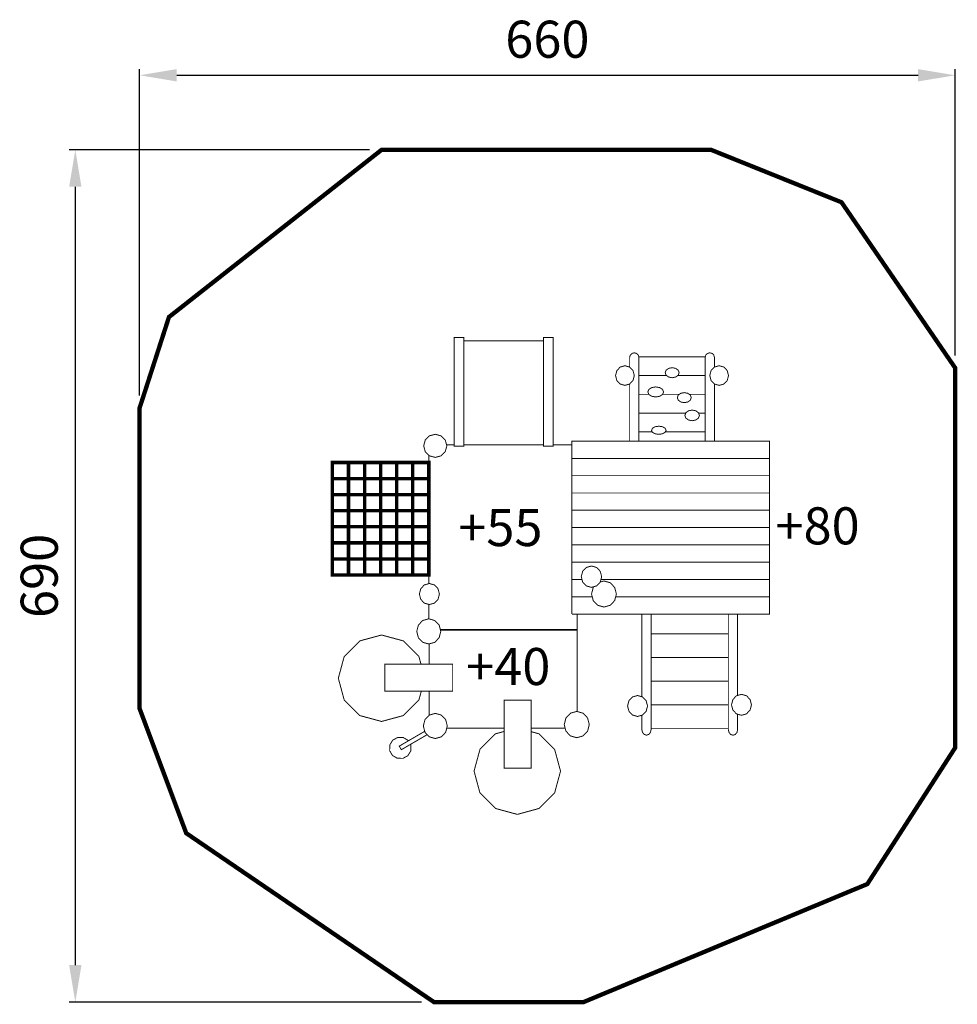
# Model space of a CAD drawing. Extents: x -489 to 270, y -860 to -63.
import ezdxf

# ---------------------------------------------------------------- set-up
doc = ezdxf.new("R2010")
doc.units = 0
doc.header["$LTSCALE"] = 20
doc.header["$MEASUREMENT"] = 0
doc.header["$PDMODE"] = 35
doc.header["$PDSIZE"] = 0.000315
doc.linetypes.add('STRICHLINIEX2', pattern=[1.5, 1, -0.5])
doc.layers.get('0').update_dxf_attribs({"linetype": 'CONTINUOUS'})
doc.layers.get('Defpoints').update_dxf_attribs({"linetype": 'CONTINUOUS'})
doc.styles.get("Standard").update_dxf_attribs({"font": 'arial.ttf', "height": 30})
doc.dimstyles.new('Kopie von ISO-25', dxfattribs={"dimtxt": 30, "dimasz": 30, "dimexe": 5, "dimexo": 10, "dimgap": 10, "dimtad": 1, "dimdec": 0, "dimtxsty": 'Standard', "dimcen": 2.5, "dimclrd": 256, "dimclre": 256, "dimclrt": 256, "dimadec": 0, "dimazin": 0, "dimtfac": 1, "dimtdec": 0, "dimtmove": 0, "dimatfit": 3, "dimfxl": 1, "dimarcsym": 0})

# ---------------------------------------------------------------- blocks, each defined once
blk = doc.blocks.new('*D3')
at = {"linetype": 'Continuous', "lineweight": -2, "transparency": 16777216}
for p, q in [((-391.66, -367.71), (-391.66, -103.43)), ((268.34, -335.25), (268.34, -103.43)), ((-361.66, -108.43), (238.34, -108.43))]:
    blk.add_line(p, q, dxfattribs=at)
at = {"linetype": 'Continuous', "transparency": 16777216}
for points in [[(-361.66, -103.43), (-361.66, -113.43), (-391.66, -108.43)], [(238.34, -103.43), (238.34, -113.43), (268.34, -108.43)]]:
    blk.add_solid(points, dxfattribs=at)
at = {"layer": 'Defpoints', "color": 0, "linetype": 'Continuous', "transparency": 16777216}
for p in [(268.34, -108.43), (268.34, -345.25), (-391.66, -377.71)]:
    blk.add_point(p, dxfattribs=at)
at = {"linetype": 'Continuous', "transparency": 16777216, "insert": (-61.66, -83.12), "char_height": 30, "attachment_point": 5}
blk.add_mtext('660', dxfattribs=at)
blk = doc.blocks.new('*D4')
at = {"linetype": 'Continuous', "lineweight": -2, "transparency": 16777216}
for p, q in [((-205.68, -168.66), (-448.71, -168.66)), ((-443.71, -198.66), (-443.71, -828.66)), ((-163.41, -858.66), (-448.71, -858.66))]:
    blk.add_line(p, q, dxfattribs=at)
at = {"linetype": 'Continuous', "transparency": 16777216}
for points in [[(-448.71, -198.66), (-438.71, -198.66), (-443.71, -168.66)], [(-448.71, -828.66), (-438.71, -828.66), (-443.71, -858.66)]]:
    blk.add_solid(points, dxfattribs=at)
at = {"layer": 'Defpoints', "color": 0, "linetype": 'Continuous', "transparency": 16777216}
for p in [(-195.68, -168.66), (-443.71, -858.66), (-153.41, -858.66)]:
    blk.add_point(p, dxfattribs=at)
at = {"linetype": 'Continuous', "transparency": 16777216, "insert": (-469.03, -513.66), "char_height": 30, "attachment_point": 5, "rotation": 90}
blk.add_mtext('690', dxfattribs=at)

msp = doc.modelspace()

# ---------------------------------------------------------------- linework, layer by layer
at = {"linetype": 'STRICHLINIEX2', "const_width": 3.53, "flags": 128}
msp.add_lwpolyline([(-32.43, -858.66), (197.3, -763.08), (268.34, -652.83), (268.34, -345.25), (176.39, -211.22), (70.55, -168.66), (-195.68, -168.66), (-367.9, -304.11), (-391.66, -377.71), (-391.66, -621.11), (-353.93, -721.92), (-153.41, -858.66), (-32.43, -858.66)], dxfattribs=at)
at = {"linetype": 'Continuous'}
for points, const_width in [([(-129.2, -320.64), (-129.2, -408.54), (-136.98, -408.54), (-136.98, -320.64), (-129.2, -320.64)], 0.762), ([(-64.76, -323.32), (-129.2, -323.32)], 0.762), ([(-56.98, -320.64), (-56.98, -408.54), (-64.76, -408.54), (-64.76, -320.64), (-56.98, -320.64)], 0.762), ([(4.94, -344.62), (4.94, -336.72), (5.45, -334.89), (6.8, -333.58), (8.69, -333.08), (10.57, -333.58), (11.92, -334.89), (12.44, -336.72)], 0.762), ([(66.04, -404.54), (66.04, -336.72), (66.55, -334.89), (67.9, -333.58), (69.79, -333.08), (71.68, -333.58), (73.02, -334.89), (73.54, -336.72)], 0.762), ([(12.32, -336.29), (66.16, -336.29)], 0.762), ([(12.44, -336.72), (12.44, -404.54)], 0.762), ([(73.54, -336.72), (73.54, -344.62)], 0.762), ([(8.69, -351.48), (7.65, -355.49), (4.93, -358.35), (1.11, -359.44), (-2.71, -358.35), (-5.44, -355.49), (-6.47, -351.48), (-5.44, -347.47), (-2.71, -344.61), (1.11, -343.52), (4.93, -344.61), (7.65, -347.47), (8.69, -351.48)], 0.762), ([(39.35, -345.11), (42.19, -345.67), (44.22, -347.13), (44.99, -349.18), (44.22, -351.23), (42.19, -352.69), (39.35, -353.24), (36.5, -352.69), (34.47, -351.23), (33.7, -349.18), (34.47, -347.13), (36.5, -345.67), (39.35, -345.11)], 0.762), ([(84.94, -351.48), (83.91, -355.49), (81.19, -358.35), (77.37, -359.44), (73.55, -358.35), (70.82, -355.49), (69.79, -351.48), (70.82, -347.47), (73.55, -344.61), (77.37, -343.52), (81.19, -344.61), (83.91, -347.47), (84.94, -351.48)], 0.762), ([(4.94, -404.54), (4.94, -358.34)], 0.762), ([(12.44, -351.48), (34.83, -351.48)], 0.762), ([(34.83, -351.48), (12.44, -351.48)], 0.762), ([(66.04, -351.48), (43.87, -351.48)], 0.762), ([(43.87, -351.48), (66.04, -351.48)], 0.762), ([(73.54, -358.34), (73.54, -404.54)], 0.762), ([(12.44, -366.68), (20.46, -366.68)], 0.762), ([(20.46, -366.68), (12.44, -366.68)], 0.762), ([(26.02, -360.68), (29.24, -361.23), (31.53, -362.69), (32.4, -364.74), (31.53, -366.79), (29.24, -368.25), (26.02, -368.81), (22.8, -368.25), (20.51, -366.79), (19.64, -364.74), (20.51, -362.69), (22.8, -361.23), (26.02, -360.68)], 0.762), ([(31.58, -366.68), (45.16, -366.68)], 0.762), ([(45.16, -366.68), (31.58, -366.68)], 0.762), ([(49.15, -365.29), (51.99, -365.85), (54.02, -367.31), (54.79, -369.36), (54.02, -371.41), (51.99, -372.87), (49.15, -373.43), (46.3, -372.87), (44.27, -371.41), (43.5, -369.36), (44.27, -367.31), (46.3, -365.85), (49.15, -365.29)], 0.762), ([(66.04, -366.68), (53.14, -366.68)], 0.762), ([(53.14, -366.68), (66.04, -366.68)], 0.762), ([(12.44, -381.87), (50.32, -381.87)], 0.762), ([(50.32, -381.87), (12.44, -381.87)], 0.762), ([(55.51, -379.42), (58.48, -380.01), (60.6, -381.57), (61.41, -383.74), (60.6, -385.92), (58.48, -387.47), (55.51, -388.06), (52.54, -387.47), (50.43, -385.92), (49.62, -383.74), (50.43, -381.57), (52.54, -380.01), (55.51, -379.42)], 0.762), ([(66.04, -381.87), (60.71, -381.87)], 0.762), ([(60.71, -381.87), (66.04, -381.87)], 0.762), ([(12.44, -397.06), (23.27, -397.06)], 0.762), ([(23.27, -397.06), (12.44, -397.06)], 0.762), ([(28.54, -392.46), (31.51, -392.91), (33.62, -394.1), (34.43, -395.76), (33.62, -397.43), (31.51, -398.61), (28.54, -399.06), (25.57, -398.61), (23.45, -397.43), (22.64, -395.76), (23.45, -394.1), (25.57, -392.91), (28.54, -392.46)], 0.762), ([(66.04, -397.06), (33.8, -397.06)], 0.762), ([(33.8, -397.06), (66.04, -397.06)], 0.762), ([(-143.02, -408.38), (-144.31, -413.1), (-147.67, -416.46), (-152.39, -417.74), (-157.11, -416.46), (-160.48, -413.1), (-161.76, -408.38), (-160.48, -403.65), (-157.11, -400.29), (-152.39, -399.01), (-147.67, -400.29), (-144.31, -403.65), (-143.02, -408.38)], 0.762), ([(-41.81, -418.54), (118.19, -418.54), (118.19, -404.54), (-41.81, -404.54), (-41.81, -418.54)], 0.762), ([(-143.27, -407.47), (-136.98, -407.47)], 0.762), ([(-129.2, -407.47), (-64.76, -407.47)], 0.762), ([(-129.2, -407.47), (-64.76, -407.47)], 0.762), ([(-56.98, -407.47), (-41.81, -407.47)], 0.762), ([(-235.61, -421.87), (-222.61, -421.87), (-222.61, -434.87), (-235.61, -434.87), (-235.61, -421.87)], 2.76), ([(-222.61, -421.87), (-209.61, -421.87), (-209.61, -434.87), (-222.61, -434.87), (-222.61, -421.87)], 2.76), ([(-209.61, -421.87), (-196.61, -421.87), (-196.61, -434.87), (-209.61, -434.87), (-209.61, -421.87)], 2.76), ([(-196.61, -421.87), (-183.61, -421.87), (-183.61, -434.87), (-196.61, -434.87), (-196.61, -421.87)], 2.76), ([(-183.61, -421.87), (-170.61, -421.87), (-170.61, -434.87), (-183.61, -434.87), (-183.61, -421.87)], 2.76), ([(-170.61, -421.87), (-157.61, -421.87), (-157.61, -434.87), (-170.61, -434.87), (-170.61, -421.87)], 2.76), ([(-157.51, -519.91), (-157.51, -416.07)], 0.762), ([(-41.81, -432.54), (118.19, -432.54), (118.19, -418.54), (-41.81, -418.54), (-41.81, -432.54)], 0.762), ([(-235.61, -434.87), (-222.61, -434.87), (-222.61, -447.87), (-235.61, -447.87), (-235.61, -434.87)], 2.76), ([(-222.61, -434.87), (-209.61, -434.87), (-209.61, -447.87), (-222.61, -447.87), (-222.61, -434.87)], 2.76), ([(-209.61, -434.87), (-196.61, -434.87), (-196.61, -447.87), (-209.61, -447.87), (-209.61, -434.87)], 2.76), ([(-196.61, -434.87), (-183.61, -434.87), (-183.61, -447.87), (-196.61, -447.87), (-196.61, -434.87)], 2.76), ([(-183.61, -434.87), (-170.61, -434.87), (-170.61, -447.87), (-183.61, -447.87), (-183.61, -434.87)], 2.76), ([(-170.61, -434.87), (-157.61, -434.87), (-157.61, -447.87), (-170.61, -447.87), (-170.61, -434.87)], 2.76), ([(-41.81, -446.54), (118.19, -446.54), (118.19, -432.54), (-41.81, -432.54), (-41.81, -446.54)], 0.762), ([(-41.81, -460.54), (118.19, -460.54), (118.19, -446.54), (-41.81, -446.54), (-41.81, -460.54)], 0.762), ([(-235.61, -447.87), (-222.61, -447.87), (-222.61, -460.87), (-235.61, -460.87), (-235.61, -447.87)], 2.76), ([(-222.61, -447.87), (-209.61, -447.87), (-209.61, -460.87), (-222.61, -460.87), (-222.61, -447.87)], 2.76), ([(-209.61, -447.87), (-196.61, -447.87), (-196.61, -460.87), (-209.61, -460.87), (-209.61, -447.87)], 2.76), ([(-196.61, -447.87), (-183.61, -447.87), (-183.61, -460.87), (-196.61, -460.87), (-196.61, -447.87)], 2.76), ([(-183.61, -447.87), (-170.61, -447.87), (-170.61, -460.87), (-183.61, -460.87), (-183.61, -447.87)], 2.76), ([(-170.61, -447.87), (-157.61, -447.87), (-157.61, -460.87), (-170.61, -460.87), (-170.61, -447.87)], 2.76), ([(-235.61, -460.87), (-222.61, -460.87), (-222.61, -473.87), (-235.61, -473.87), (-235.61, -460.87)], 2.76), ([(-222.61, -460.87), (-209.61, -460.87), (-209.61, -473.87), (-222.61, -473.87), (-222.61, -460.87)], 2.76), ([(-209.61, -460.87), (-196.61, -460.87), (-196.61, -473.87), (-209.61, -473.87), (-209.61, -460.87)], 2.76), ([(-196.61, -460.87), (-183.61, -460.87), (-183.61, -473.87), (-196.61, -473.87), (-196.61, -460.87)], 2.76), ([(-183.61, -460.87), (-170.61, -460.87), (-170.61, -473.87), (-183.61, -473.87), (-183.61, -460.87)], 2.76), ([(-170.61, -460.87), (-157.61, -460.87), (-157.61, -473.87), (-170.61, -473.87), (-170.61, -460.87)], 2.76), ([(-41.81, -474.54), (118.19, -474.54), (118.19, -460.54), (-41.81, -460.54), (-41.81, -474.54)], 0.762), ([(-235.61, -473.87), (-222.61, -473.87), (-222.61, -486.87), (-235.61, -486.87), (-235.61, -473.87)], 2.76), ([(-222.61, -473.87), (-209.61, -473.87), (-209.61, -486.87), (-222.61, -486.87), (-222.61, -473.87)], 2.76), ([(-209.61, -473.87), (-196.61, -473.87), (-196.61, -486.87), (-209.61, -486.87), (-209.61, -473.87)], 2.76), ([(-196.61, -473.87), (-183.61, -473.87), (-183.61, -486.87), (-196.61, -486.87), (-196.61, -473.87)], 2.76), ([(-183.61, -473.87), (-170.61, -473.87), (-170.61, -486.87), (-183.61, -486.87), (-183.61, -473.87)], 2.76), ([(-170.61, -473.87), (-157.61, -473.87), (-157.61, -486.87), (-170.61, -486.87), (-170.61, -473.87)], 2.76), ([(-41.81, -488.54), (118.19, -488.54), (118.19, -474.54), (-41.81, -474.54), (-41.81, -488.54)], 0.762), ([(-235.61, -486.87), (-222.61, -486.87), (-222.61, -499.87), (-235.61, -499.87), (-235.61, -486.87)], 2.76), ([(-222.61, -486.87), (-209.61, -486.87), (-209.61, -499.87), (-222.61, -499.87), (-222.61, -486.87)], 2.76), ([(-209.61, -486.87), (-196.61, -486.87), (-196.61, -499.87), (-209.61, -499.87), (-209.61, -486.87)], 2.76), ([(-196.61, -486.87), (-183.61, -486.87), (-183.61, -499.87), (-196.61, -499.87), (-196.61, -486.87)], 2.76), ([(-183.61, -486.87), (-170.61, -486.87), (-170.61, -499.87), (-183.61, -499.87), (-183.61, -486.87)], 2.76), ([(-170.61, -486.87), (-157.61, -486.87), (-157.61, -499.87), (-170.61, -499.87), (-170.61, -486.87)], 2.76), ([(-41.81, -502.54), (118.19, -502.54), (118.19, -488.54), (-41.81, -488.54), (-41.81, -502.54)], 0.762), ([(-235.61, -499.87), (-222.61, -499.87), (-222.61, -512.87), (-235.61, -512.87), (-235.61, -499.87)], 2.76), ([(-222.61, -499.87), (-209.61, -499.87), (-209.61, -512.87), (-222.61, -512.87), (-222.61, -499.87)], 2.76), ([(-209.61, -499.87), (-196.61, -499.87), (-196.61, -512.87), (-209.61, -512.87), (-209.61, -499.87)], 2.76), ([(-196.61, -499.87), (-183.61, -499.87), (-183.61, -512.87), (-196.61, -512.87), (-196.61, -499.87)], 2.76), ([(-183.61, -499.87), (-170.61, -499.87), (-170.61, -512.87), (-183.61, -512.87), (-183.61, -499.87)], 2.76), ([(-170.61, -499.87), (-157.61, -499.87), (-157.61, -512.87), (-170.61, -512.87), (-170.61, -499.87)], 2.76), ([(-18.32, -516.54), (118.19, -516.54), (118.19, -502.54), (-41.81, -502.54), (-41.81, -516.54)], 0.762), ([(-17.73, -514.28), (-18.86, -518.65), (-21.82, -521.76), (-25.98, -522.94), (-30.13, -521.76), (-33.09, -518.65), (-34.22, -514.28), (-33.09, -509.92), (-30.13, -506.81), (-25.98, -505.63), (-21.82, -506.81), (-18.86, -509.92), (-17.73, -514.28)], 0.762), ([(-41.81, -516.54), (-33.64, -516.54)], 0.762), ([(-33.64, -516.54), (-41.81, -516.54), (-41.81, -530.54)], 0.762), ([(-18.85, -518.6), (-15.86, -517.75), (-10.79, -519.19), (-7.18, -522.99), (-5.8, -528.31)], 0.762), ([(-6.38, -530.54), (118.19, -530.54), (118.19, -516.54), (-18.32, -516.54)], 0.762), ([(-149.04, -528.33), (-150.15, -532.62), (-153.06, -535.68), (-157.15, -536.84), (-161.24, -535.68), (-164.15, -532.62), (-165.26, -528.33), (-164.15, -524.03), (-161.24, -520.97), (-157.15, -519.81), (-153.06, -520.97), (-150.15, -524.03), (-149.04, -528.33)], 0.762), ([(-5.8, -528.31), (-7.18, -533.64), (-10.79, -537.43), (-15.86, -538.88), (-20.93, -537.43), (-24.55, -533.64), (-25.92, -528.31), (-24.55, -522.99), (-23.95, -522.36)], 0.762), ([(-41.81, -544.54), (118.19, -544.54), (118.19, -530.54), (-6.38, -530.54)], 0.762), ([(-41.81, -530.54), (-25.35, -530.54)], 0.762), ([(-25.35, -530.54), (-41.81, -530.54), (-41.81, -544.54)], 0.762), ([(-157.51, -548.41), (-157.51, -536.74)], 0.762), ([(-147.92, -558.58), (-149.25, -563.72), (-152.75, -567.39), (-157.65, -568.78), (-162.55, -567.39), (-166.04, -563.72), (-167.37, -558.58), (-166.04, -553.43), (-162.55, -549.76), (-157.65, -548.37), (-152.75, -549.76), (-149.25, -553.43), (-147.92, -558.58)], 0.762), ([(-37.51, -544.54), (-37.51, -557.47), (-148.21, -557.47)], 0.762), ([(22.3, -544.54), (22.3, -638.04), (21.79, -640.33), (20.44, -641.97), (18.55, -642.59), (16.66, -641.97), (15.32, -640.33), (14.8, -638.04), (14.8, -626.44)], 0.762), ([(14.8, -611.46), (14.8, -544.54)], 0.762), ([(92.3, -625.58), (92.3, -638.04), (91.79, -640.33), (90.44, -641.97), (88.55, -642.59), (86.66, -641.97), (85.32, -640.33), (84.8, -638.04), (84.8, -544.54)], 0.762), ([(92.3, -544.54), (92.3, -610.41)], 0.762), ([(-148.33, -557.01), (-37.51, -557.01), (-37.51, -623.44)], 0.762), ([(-163.72, -607.03), (-165.64, -614.12), (-178.21, -626.69), (-195.85, -631.48), (-213.49, -626.69), (-226.06, -614.12), (-230.85, -596.48), (-226.06, -578.84), (-213.49, -566.27), (-195.85, -561.48), (-178.21, -566.27), (-165.64, -578.84), (-163.96, -585.03)], 0.762), ([(22.3, -560.46), (84.8, -560.46)], 0.762), ([(84.8, -560.46), (22.3, -560.46)], 0.762), ([(-157.41, -585.03), (-157.41, -568.72)], 0.762), ([(22.3, -579.67), (84.8, -579.67)], 0.762), ([(84.8, -579.67), (22.3, -579.67)], 0.762), ([(-193.3, -585.03), (-138.3, -585.03), (-138.3, -607.03), (-193.3, -607.03), (-193.3, -585.03)], 0.762), ([(22.3, -598.88), (84.8, -598.88)], 0.762), ([(84.8, -598.88), (22.3, -598.88)], 0.762), ([(-157.41, -626.52), (-157.41, -607.03)], 0.762), ([(19.41, -618.95), (18.3, -623.22), (15.4, -626.27), (11.33, -627.43), (7.26, -626.27), (4.36, -623.22), (3.25, -618.95), (4.36, -614.67), (7.26, -611.63), (11.33, -610.47), (15.4, -611.63), (18.3, -614.67), (19.41, -618.95)], 0.762), ([(103.52, -618), (102.41, -622.27), (99.51, -625.32), (95.44, -626.48), (91.37, -625.32), (88.47, -622.27), (87.36, -618), (88.47, -613.72), (91.37, -610.68), (95.44, -609.52), (99.51, -610.68), (102.41, -613.72), (103.52, -618)], 0.762), ([(-74.72, -614.33), (-74.72, -669.33), (-96.72, -669.33), (-96.72, -614.33), (-74.72, -614.33)], 0.762), ([(22.3, -618.09), (84.8, -618.09)], 0.762), ([(84.8, -618.09), (22.3, -618.09)], 0.762), ([(-142.65, -635.12), (-143.97, -640.25), (-147.45, -643.91), (-152.34, -645.3), (-157.23, -643.91), (-160.71, -640.25), (-162.04, -635.12), (-160.71, -629.99), (-157.23, -626.33), (-152.34, -624.94), (-147.45, -626.33), (-143.97, -629.99), (-142.65, -635.12)], 0.762), ([(-27.73, -633.99), (-29.12, -639.36), (-32.76, -643.18), (-37.87, -644.64), (-42.98, -643.18), (-46.63, -639.36), (-48.01, -633.99), (-46.63, -628.62), (-42.98, -624.8), (-37.87, -623.34), (-32.76, -624.8), (-29.12, -628.62), (-27.73, -633.99)], 0.762), ([(-96.72, -637.01), (-143.14, -637.01)], 0.762), ([(-47.23, -637.01), (-74.72, -637.01)], 0.762), ([(84.8, -637.31), (22.3, -637.31)], 0.762), ([(-172.17, -655.27), (-174.58, -659.17), (-178.52, -661.32), (-183.16, -661.27), (-187.11, -658.93), (-189.29, -655.07), (-189.21, -650.52), (-186.8, -646.62), (-182.86, -644.46), (-178.23, -644.51), (-174.27, -646.86), (-174.12, -647.13)], 0.762), ([(-158.91, -642.15), (-179.86, -654.34), (-181.53, -651.44), (-160.92, -639.45)], 0.762), ([(-51, -671.69), (-55.79, -689.33), (-68.36, -701.9), (-86, -706.69), (-103.64, -701.9), (-116.21, -689.33), (-121, -671.69), (-116.21, -654.05), (-103.64, -641.48), (-96.72, -639.6)], 0.762), ([(-74.72, -639.75), (-68.36, -641.48), (-55.79, -654.05), (-51, -671.69)], 0.762), ([(-172.48, -650.04), (-172.1, -650.72), (-172.17, -655.27)], 0.762)]:
    msp.add_lwpolyline(points, dxfattribs=dict(at, const_width=const_width))

# ---------------------------------------------------------------- texts
at = {"linetype": 'Continuous', "char_height": 30, "attachment_point": 1}
for s, width, insert in [('+55', 56.2846, (-133.78, -459.5)), ('+80', 66.3517, (122.93, -458.13)), ('+40', 32.9471, (-127.38, -572.01))]:
    msp.add_mtext_dynamic_manual_height_columns(s, width=width, gutter_width=150, heights=[0], dxfattribs=dict(at, insert=insert))

# ---------------------------------------------------------------- dimensions: what is measured, and where the dimension line sits
at = {"linetype": 'Continuous'}
dim = msp.add_linear_dim(base=(268.34, -108.43), p1=(-391.66, -377.71), p2=(268.34, -345.25), dimstyle='Kopie von ISO-25', dxfattribs=at)
dim.commit()
dim.dimension.update_dxf_attribs({"geometry": '*D3', "text_midpoint": (-61.66, -83.12)})
dim = msp.add_linear_dim(base=(-443.71, -858.66), p1=(-195.68, -168.66), p2=(-153.41, -858.66), angle=90, dimstyle='Kopie von ISO-25', dxfattribs=at)
dim.commit()
dim.dimension.update_dxf_attribs({"geometry": '*D4', "text_midpoint": (-469.03, -513.66)})

doc.saveas('drawing.dxf')
